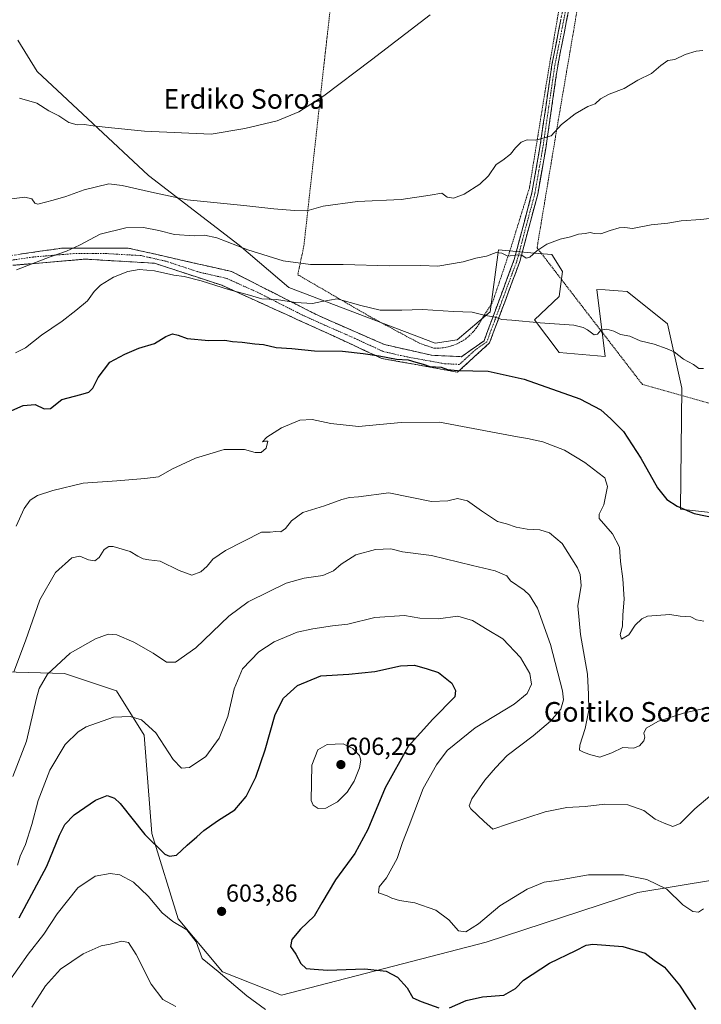
# Model space of a CAD drawing. Units: metres. Extents: x 606980 to 610413, y 4759341 to 4761709.
# Drawn here: x 609230 to 609508, y 4760846 to 4761246 of the extents above; entities that cross this region are included whole.
import ezdxf
from ezdxf.enums import TextEntityAlignment as Align

# ---------------------------------------------------------------- set-up
doc = ezdxf.new("R2010")
doc.units = ezdxf.units.M
doc.header["$MEASUREMENT"] = 0
for name, pattern in [('TRAZO_Y_PUNTO', [1, 0.5, -0.25, 0, -0.25]), ('TRAZOS', [0.75, 0.5, -0.25]), ('TRAZOSX2', [1.5, 1, -0.5])]:
    doc.linetypes.add(name, pattern=pattern)
for name, color, linetype, lineweight in [('Alambrada', 19, 'TRAZOS', 0), ('Arbolado forestal CxS', 92, 'Continuous', 0), ('Camino', 19, 'TRAZOSX2', 0), ('Camino Cxs', 19, 'Continuous', 0), ('Camino eje', 19, 'TRAZO_Y_PUNTO', 0), ('Carátula', 7, 'Continuous', 5), ('Curva de nivel maestra', 36, 'Continuous', 30), ('Curva de nivel normal', 36, 'Continuous', 0), ('Prado CxS', 92, 'Continuous', 0), ('Punto de cota en terreno', 7, 'Continuous', 0), ('Rótulo de punto de cota en terreno', 19, 'Continuous', 0), ('Texto cartográfico', 19, 'Continuous', 0)]:
    doc.layers.add(name, color=color, linetype=linetype, lineweight=lineweight)
doc.styles.add('Arial', font='txt', dxfattribs={"height": 0.2})

# ---------------------------------------------------------------- blocks, each defined once
blk = doc.blocks.new('*U155')
at = {"layer": 'Prado CxS', "color": 92, "linetype": 'Continuous', "lineweight": 0}
blk.add_polyline3d([(609528.6659, 4761043.5837, 574.1642), (609499.1745, 4761046.8615, 575.3948), (609499.7971, 4761096.0567, 571.1601), (609493.8385, 4761122.2973, 569.0875), (609477.4549, 4761135.4009, 568.272), (609473.7769, 4761135.6647, 568.2926), (609468.5833, 4761136.0371, 568.2561), (609465.1711, 4761136.2819, 568.3103), (609468.5877, 4761108.9459, 571.5717), (609449.7945, 4761110.6551, 572.4917), (609439.7693, 4761123.9351, 570.4788), (609449.8749, 4761133.3989, 568.7013), (609451.2391, 4761143.5915, 567.4242), (609446.8253, 4761150.4609, 566.3003), (609439.8427, 4761151.0735, 565.7907), (609425.1563, 4761152.3609, 565.2197), (609421.7467, 4761127.2109, 570.2024), (609408.3333, 4761115.8123, 573.3299), (609399.3963, 4761114.4001, 573.9307), (609339.8229, 4761137.0395, 569.2072), (609319.5751, 4761154.3215, 565.4704), (609282.7369, 4761182.6103, 558.7907), (609237.3817, 4761224.9469, 554.1142), (609229.5819, 4761237.6479, 553.6421)], dxfattribs=at)
blk = doc.blocks.new('*U178')
at = {"layer": 'Curva de nivel normal', "color": 36, "linetype": 'Continuous', "lineweight": 0}
blk.add_polyline3d([(609228.63, 4761110.44, 570), (609232.67, 4761112.48, 570), (609239.11, 4761117.69, 570), (609247.58, 4761123.31, 570), (609253.14, 4761127.66, 570), (609257.95, 4761131.57, 570), (609260.63, 4761135.36, 570), (609263.21, 4761138.04, 570), (609268.53, 4761141.18, 570), (609274.26, 4761143.55, 570), (609278.86, 4761144.41, 570), (609285.15, 4761143.82, 570), (609293.09, 4761142.04, 570), (609297.26, 4761141.46, 570), (609304.11, 4761139.74, 570), (609315.22, 4761136.18, 570), (609323.75, 4761133.97, 570), (609328.84, 4761132.45, 570), (609334.84, 4761132.1, 570), (609342.51, 4761130.89, 570), (609349.51, 4761130.6, 570), (609353.18, 4761131.3, 570), (609359.44, 4761132.5, 570), (609369.13, 4761129.66, 570), (609376.99, 4761127.86, 570), (609385.82, 4761127.82, 570), (609394.18, 4761128.1, 570), (609406.84, 4761127.27, 570), (609414.44, 4761127.05, 570), (609419.81, 4761125.65, 570), (609423.84, 4761125.04, 570), (609426.52, 4761124.04, 570), (609430.62, 4761123.82, 570), (609442.15, 4761122.7, 570), (609455.8, 4761121.77, 570), (609459.54, 4761120.76, 570), (609461.35, 4761119.8, 570), (609464.08, 4761117.8, 570), (609465.42, 4761118.02, 570), (609466.76, 4761119.74, 570), (609469.22, 4761120.15, 570), (609472.06, 4761119.26, 570), (609474.79, 4761117.99, 570), (609478.51, 4761117.26, 570), (609482.84, 4761115.36, 570), (609488.5, 4761113.97, 570), (609493.74, 4761112.04, 570), (609496.63, 4761110.83, 570), (609500.47, 4761107.92, 570), (609504.51, 4761105.69, 570), (609506.6, 4761104.15, 570), (609508.51, 4761104.16, 570)], dxfattribs=at)
blk = doc.blocks.new('*U183')
at = {"layer": 'Curva de nivel normal', "color": 36, "linetype": 'Continuous', "lineweight": 0}
blk.add_polyline3d([(609235.2, 4760844.41, 610), (609240.8, 4760852.97, 610), (609246.97, 4760859.78, 610), (609256.12, 4760866.06, 610), (609263.51, 4760869.24, 610), (609267.18, 4760870, 610), (609271.84, 4760871.2, 610), (609274.55, 4760870.63, 610), (609277.65, 4760865.76, 610), (609283.79, 4760853.66, 610), (609288.6, 4760847.46, 610), (609293.9, 4760844.68, 610)], dxfattribs=at)
blk = doc.blocks.new('5PATER')
at = {"layer": 'Carátula', "linetype": 'Continuous', "lineweight": 5}
h = blk.add_hatch(color=250, dxfattribs=at)
edge = h.paths.add_edge_path()
edge.add_ellipse((0, 0.01), major_axis=(-1.33, -1.34), ratio=0.999422, start_angle=0, end_angle=360)

msp = doc.modelspace()

# ---------------------------------------------------------------- linework, layer by layer
at = {"layer": 'Alambrada', "color": 19, "linetype": 'TRAZOS', "lineweight": 0}
for points in [[(609467.91, 4761380, 551.11), (609469.78, 4761372.65, 551.36), (609469.41, 4761338.26, 552.04), (609467.64, 4761303.76, 553.96), (609458.39, 4761257.23, 556.49), (609449.46, 4761205.05, 559.74), (609440.82, 4761153.19, 564.84), (609483.67, 4761097.64, 571.19), (609530.96, 4761084.24, 571.04), (609538.05, 4761116.05, 568.44), (609545.14, 4761169.47, 564.38), (609550.11, 4761184.65, 563.27), (609564.79, 4761211.76, 560.44), (609585.44, 4761247.09, 557.34), (609605.09, 4761279.44, 554.74), (609619.67, 4761295.23, 553.42)], [(609365.08, 4761324.97, 550.57), (609354.02, 4761226.82, 554.17), (609345.94, 4761153.93, 562.8), (609343.45, 4761142.24, 566.76), (609373.06, 4761125.08, 571.3), (609392.96, 4761114.38, 573.51), (609398.68, 4761112.39, 573.58), (609400.67, 4761112.36, 573.44), (609402.65, 4761112.53, 573.29), (609404.61, 4761112.9, 573.13), (609406.52, 4761113.46, 572.92), (609408.36, 4761114.2, 572.72), (609410.12, 4761115.13, 572.48), (609411.78, 4761116.23, 572.22), (609413.32, 4761117.49, 571.93), (609414.73, 4761118.9, 571.59), (609415.99, 4761120.44, 571.21), (609417.09, 4761122.1, 570.8), (609422.81, 4761131.3, 568.5), (609430.02, 4761152.7, 564.56), (609437.73, 4761177.58, 561.25), (609444.95, 4761222.11, 558.63), (609451.29, 4761259.3, 556.22)]]:
    msp.add_polyline3d(points, dxfattribs=at)
at = {"layer": 'Arbolado forestal CxS', "color": 92, "linetype": 'Continuous', "lineweight": 0}
for points in [[(609229.58, 4761237.65, 553.64), (609237.38, 4761224.95, 554.11), (609282.74, 4761182.61, 558.79), (609319.58, 4761154.32, 565.47), (609339.82, 4761137.04, 569.21), (609399.4, 4761114.4, 573.93), (609408.33, 4761115.81, 573.33), (609421.75, 4761127.21, 570.2), (609425.16, 4761152.36, 565.22), (609439.84, 4761151.07, 565.79), (609446.83, 4761150.46, 566.3), (609451.24, 4761143.59, 567.42), (609449.87, 4761133.4, 568.7), (609439.77, 4761123.94, 570.48), (609449.79, 4761110.66, 572.49), (609468.59, 4761108.95, 571.57), (609465.17, 4761136.28, 568.31), (609468.58, 4761136.04, 568.26), (609473.78, 4761135.66, 568.29), (609477.45, 4761135.4, 568.27), (609493.84, 4761122.3, 569.09), (609499.8, 4761096.06, 571.16), (609499.17, 4761046.86, 575.39), (609528.67, 4761043.58, 574.16)], [(609528.67, 4761043.58, 574.16), (609499.17, 4761046.86, 575.39), (609499.8, 4761096.06, 571.16), (609493.84, 4761122.3, 569.09), (609477.45, 4761135.4, 568.27), (609473.78, 4761135.66, 568.29), (609468.58, 4761136.04, 568.26), (609465.17, 4761136.28, 568.31), (609468.59, 4761108.95, 571.57), (609449.79, 4761110.66, 572.49), (609439.77, 4761123.94, 570.48), (609449.87, 4761133.4, 568.7), (609451.24, 4761143.59, 567.42), (609446.83, 4761150.46, 566.3), (609439.84, 4761151.07, 565.79), (609425.16, 4761152.36, 565.22), (609421.75, 4761127.21, 570.2), (609408.33, 4761115.81, 573.33), (609399.4, 4761114.4, 573.93), (609339.82, 4761137.04, 569.21), (609319.58, 4761154.32, 565.47), (609282.74, 4761182.61, 558.79), (609237.38, 4761224.95, 554.11), (609229.58, 4761237.65, 553.64)], [(609528.32, 4760825.07, 604.86), (609560.73, 4760846.99, 608.5), (609567.71, 4760868.8, 604.46), (609557, 4760886.9, 601.68), (609528.68, 4760898.77, 597.2), (609481.87, 4760891.04, 596.39), (609420.17, 4760870.79, 597.1), (609336.9, 4760849.27, 602.89), (609312.82, 4760858.75, 604.75), (609294.84, 4760880.32, 604.78), (609284.09, 4760915.04, 599.4), (609281, 4760954.98, 595.63), (609269.65, 4760973.06, 593.43), (609248.47, 4760980.06, 592.04), (609214.12, 4760980.95, 583.92), (609178.05, 4760953.84, 599.71), (609154.49, 4760922.36, 614.33)], [(609528.32, 4760825.07, 604.86), (609560.73, 4760846.99, 608.5), (609567.71, 4760868.8, 604.46), (609557, 4760886.9, 601.68), (609528.68, 4760898.77, 597.2), (609481.87, 4760891.04, 596.39), (609420.17, 4760870.79, 597.1), (609336.9, 4760849.27, 602.89), (609312.82, 4760858.75, 604.75), (609294.84, 4760880.32, 604.78), (609284.09, 4760915.04, 599.4), (609281, 4760954.98, 595.63), (609269.65, 4760973.06, 593.43), (609248.47, 4760980.06, 592.04), (609214.12, 4760980.95, 583.92), (609178.05, 4760953.84, 599.71), (609154.49, 4760922.36, 614.33)], [(609214.12, 4760980.95, 583.92), (609248.47, 4760980.06, 592.04), (609269.65, 4760973.06, 593.43), (609281, 4760954.98, 595.63), (609284.09, 4760915.04, 599.4), (609294.84, 4760880.32, 604.78), (609312.82, 4760858.75, 604.75), (609336.9, 4760849.27, 602.89), (609420.17, 4760870.79, 597.1), (609481.87, 4760891.04, 596.39), (609528.68, 4760898.77, 597.2)], [(609528.68, 4760898.77, 597.2), (609481.87, 4760891.04, 596.39), (609420.17, 4760870.79, 597.1), (609336.9, 4760849.27, 602.89), (609312.82, 4760858.75, 604.75), (609294.84, 4760880.32, 604.78), (609284.09, 4760915.04, 599.4), (609281, 4760954.98, 595.63), (609269.65, 4760973.06, 593.43), (609248.47, 4760980.06, 592.04), (609214.12, 4760980.95, 583.92)]]:
    msp.add_polyline3d(points, dxfattribs=at)
at = {"layer": 'Camino', "color": 19, "linetype": 'TRAZOSX2', "lineweight": 0}
for points in [[(609220.62, 4761149.16), (609247.54, 4761153.08), (609274.46, 4761153.08), (609316.52, 4761143.54), (609351.85, 4761125.59), (609378.76, 4761113.81), (609397.9, 4761109.49), (609410.03, 4761108.91), (609419.24, 4761115.37), (609422.67, 4761124.58), (609431.54, 4761148.41), (609438.73, 4761175.48), (609441.97, 4761193.99), (609446.86, 4761227.57), (609461.37, 4761301.22)], [(609463.75, 4761300.84), (609449.23, 4761227.16), (609444.35, 4761193.6), (609441.08, 4761174.96), (609433.83, 4761147.68), (609421.49, 4761114.53), (609408.48, 4761102.59), (609377.64, 4761108.2), (609354.65, 4761118.86), (609338.87, 4761126.01), (609312.59, 4761137.93), (609285.11, 4761146.91), (609257.07, 4761148.59), (609223.98, 4761145.79)]]:
    msp.add_lwpolyline(points, dxfattribs=at)
at = {"layer": 'Camino Cxs', "color": 19, "linetype": 'Continuous', "lineweight": 0}
for points in [[(609453.77, 4761250.19, 556.73), (609452.86, 4761245.58, 556.99), (609451.95, 4761240.98, 557.26), (609451.05, 4761236.37, 557.54), (609450.14, 4761231.77, 557.85), (609449.23, 4761227.16, 558.25), (609448.53, 4761222.37, 558.57), (609447.84, 4761217.57, 558.82), (609447.14, 4761212.78, 559.09), (609446.44, 4761207.98, 559.33), (609445.74, 4761203.19, 559.66), (609445.05, 4761198.39, 559.93), (609444.35, 4761193.6, 560.36), (609443.53, 4761188.94, 560.64), (609442.72, 4761184.28, 560.97), (609441.9, 4761179.62, 561.34), (609441.08, 4761174.96, 561.59), (609439.87, 4761170.41, 562.04), (609438.66, 4761165.87, 562.75), (609437.46, 4761161.32, 563.52), (609436.25, 4761156.77, 564.05), (609435.04, 4761152.23, 564.51), (609433.83, 4761147.68, 565.2), (609432.29, 4761143.54, 565.89), (609430.75, 4761139.39, 566.77), (609429.2, 4761135.25, 567.6), (609427.66, 4761131.11, 568.46), (609426.12, 4761126.96, 569.31), (609424.58, 4761122.82, 570.31), (609423.03, 4761118.67, 571.37), (609421.49, 4761114.53, 572.4), (609418.24, 4761111.55, 573.13), (609414.99, 4761108.56, 573.77), (609411.73, 4761105.58, 574.54), (609408.48, 4761102.59, 575.07), (609404.07, 4761103.39, 575.07), (609399.67, 4761104.19, 575.11), (609395.26, 4761104.99, 574.92), (609390.86, 4761105.8, 574.98), (609386.45, 4761106.6, 575.08), (609382.05, 4761107.4, 575.12), (609377.64, 4761108.2, 575.28), (609373.81, 4761109.98, 575.02), (609369.98, 4761111.75, 574.65), (609366.15, 4761113.53, 574.36), (609362.31, 4761115.31, 573.89), (609358.48, 4761117.08, 573.45), (609354.65, 4761118.86, 572.94), (609350.71, 4761120.65, 572.29), (609346.76, 4761122.44, 571.96), (609342.82, 4761124.22, 571.67), (609338.87, 4761126.01, 571.3), (609334.49, 4761128, 570.88), (609330.11, 4761129.98, 570.49), (609325.73, 4761131.97, 570.22), (609321.35, 4761133.96, 570.2), (609316.97, 4761135.94, 569.86), (609312.59, 4761137.93, 569.9), (609308.01, 4761139.43, 569.72), (609303.43, 4761140.92, 569.5), (609298.85, 4761142.42, 569.4), (609294.27, 4761143.92, 569.33), (609289.69, 4761145.41, 569.23), (609285.11, 4761146.91, 569.13), (609280.44, 4761147.19, 569.21), (609275.76, 4761147.47, 568.94), (609271.09, 4761147.75, 568.76), (609266.42, 4761148.03, 568.27), (609261.74, 4761148.31, 567.6), (609257.07, 4761148.59, 566.91), (609252.34, 4761148.19, 566.31), (609247.62, 4761147.79, 565.87), (609242.89, 4761147.39, 565.42), (609238.16, 4761146.99, 565.1), (609233.43, 4761146.59, 564.88), (609228.71, 4761146.19, 564.76)], [(609229.59, 4761150.47, 564.02), (609234.08, 4761151.12, 564.05), (609238.57, 4761151.77, 564.1), (609243.05, 4761152.43, 564.21), (609247.54, 4761153.08, 564.31), (609252.03, 4761153.08, 565.06), (609256.51, 4761153.08, 565.72), (609261, 4761153.08, 566.37), (609265.49, 4761153.08, 566.87), (609269.97, 4761153.08, 567.3), (609274.46, 4761153.08, 567.53), (609279.13, 4761152.02, 567.91), (609283.81, 4761150.96, 568.12), (609288.48, 4761149.9, 568.2), (609293.15, 4761148.84, 568.23), (609297.83, 4761147.78, 568.18), (609302.5, 4761146.72, 568.09), (609307.17, 4761145.66, 567.93), (609311.85, 4761144.6, 567.73), (609316.52, 4761143.54, 567.24), (609320.94, 4761141.3, 567.61), (609325.35, 4761139.05, 568.5), (609329.77, 4761136.81, 568.7), (609334.19, 4761134.57, 569.02), (609338.6, 4761132.32, 569.36), (609343.02, 4761130.08, 569.89), (609347.43, 4761127.83, 570.48), (609351.85, 4761125.59, 571.06), (609356.34, 4761123.63, 571.56), (609360.82, 4761121.66, 572.26), (609365.31, 4761119.7, 572.68), (609369.79, 4761117.74, 572.81), (609374.28, 4761115.77, 573.47), (609378.76, 4761113.81, 573.93), (609383.55, 4761112.73, 574.07), (609388.33, 4761111.65, 574.22), (609393.12, 4761110.57, 574.23), (609397.9, 4761109.49, 574.32), (609401.94, 4761109.3, 574.34), (609405.99, 4761109.1, 574.24), (609410.03, 4761108.91, 574.13), (609413.1, 4761111.06, 573.4), (609416.17, 4761113.22, 572.92), (609419.24, 4761115.37, 572.3), (609420.96, 4761119.98, 571.18), (609422.67, 4761124.58, 570.1), (609424.15, 4761128.55, 569.09), (609425.63, 4761132.52, 568.21), (609427.11, 4761136.5, 567.36), (609428.58, 4761140.47, 566.47), (609430.06, 4761144.44, 565.71), (609431.54, 4761148.41, 565.22), (609432.74, 4761152.92, 564.41), (609433.94, 4761157.43, 564.02), (609435.14, 4761161.95, 563.47), (609436.33, 4761166.46, 562.84), (609437.53, 4761170.97, 562.1), (609438.73, 4761175.48, 561.52), (609439.54, 4761180.11, 561.13), (609440.35, 4761184.74, 560.83), (609441.16, 4761189.36, 560.56), (609441.97, 4761193.99, 560.26), (609442.67, 4761198.79, 559.91), (609443.37, 4761203.58, 559.58), (609444.07, 4761208.38, 559.29), (609444.76, 4761213.18, 559.05), (609445.46, 4761217.98, 558.81), (609446.16, 4761222.77, 558.54), (609446.86, 4761227.57, 558.22), (609447.77, 4761232.17, 557.79), (609448.67, 4761236.78, 557.47), (609449.58, 4761241.38, 557.23), (609450.49, 4761245.98, 556.94)]]:
    msp.add_polyline3d(points, dxfattribs=at)
at = {"layer": 'Camino eje', "color": 19, "linetype": 'TRAZO_Y_PUNTO', "lineweight": 0}
msp.add_lwpolyline([(609455.3, 4761264.19), (609448.05, 4761227.37), (609445.6, 4761210.58), (609443.16, 4761193.8), (609441.54, 4761184.54), (609439.91, 4761175.22), (609436.31, 4761161.69), (609432.69, 4761148.05), (609420.37, 4761114.95), (609415.76, 4761111.72), (609409.26, 4761105.75), (609403.19, 4761106.04), (609387.77, 4761108.85), (609378.2, 4761111.01), (609366.71, 4761116.34), (609353.25, 4761122.23), (609352.69, 4761122.51), (609344.8, 4761126.09), (609327.7, 4761134.78), (609314.56, 4761140.74), (609303.51, 4761143.24), (609289.77, 4761147.73), (609279.79, 4761150), (609265.77, 4761150.84), (609252.31, 4761150.84), (609235.76, 4761149.44), (609222.3, 4761147.48)], dxfattribs=at)
at = {"layer": 'Curva de nivel maestra', "color": 36, "linetype": 'Continuous', "lineweight": 30}
for points in [[(609223.5, 4761085.41, 575), (609231.65, 4761089.02, 575), (609236.63, 4761089.45, 575), (609240.2, 4761087.74, 575), (609242.84, 4761087.9, 575), (609247.5, 4761091.54, 575), (609255.12, 4761093.51, 575), (609258.41, 4761094.5, 575), (609260.05, 4761096.16, 575), (609262.29, 4761100.38, 575), (609267, 4761106.71, 575), (609273.06, 4761109.88, 575), (609278.8, 4761112.41, 575), (609285.09, 4761114.22, 575), (609289.75, 4761117.15, 575), (609292.48, 4761118.18, 575), (609294.72, 4761117.7, 575), (609298.42, 4761116.28, 575), (609307.24, 4761115.46, 575), (609313.76, 4761115.59, 575), (609316.84, 4761115.13, 575), (609320.84, 4761114.83, 575), (609325.94, 4761114.14, 575), (609329.55, 4761113.86, 575), (609334.6, 4761112.62, 575), (609341.04, 4761112.21, 575), (609350.3, 4761111.25, 575), (609361.71, 4761111.1, 575), (609370.13, 4761110.23, 575), (609376.62, 4761109.22, 575), (609383.66, 4761107.86, 575), (609388.42, 4761107.62, 575), (609391.5, 4761106.7, 575), (609394.54, 4761105.9, 575), (609397.23, 4761104.94, 575), (609401.82, 4761104.65, 575), (609404.44, 4761103.74, 575), (609408.49, 4761103.3, 575), (609420.87, 4761102.97, 575), (609435.62, 4761099.72, 575), (609458.29, 4761091.82, 575), (609466.75, 4761087.29, 575), (609470.91, 4761083.59, 575), (609475.99, 4761078.46, 575), (609483.06, 4761067.7, 575), (609489.89, 4761055.61, 575), (609493.6, 4761050.76, 575), (609497.77, 4761048.12, 575), (609504.72, 4761045.09, 575), (609513.26, 4761043.4, 575)], [(609230.13, 4760880.66, 600), (609241.39, 4760901.73, 600), (609246.51, 4760914.3, 600), (609248.65, 4760918.7, 600), (609252.5, 4760922.54, 600), (609261.19, 4760928.56, 600), (609265.84, 4760930.46, 600), (609268.84, 4760929.31, 600), (609271.15, 4760927.13, 600), (609281.26, 4760914.58, 600), (609289.4, 4760906.6, 600), (609291.22, 4760905.71, 600), (609294.15, 4760906.17, 600), (609298.48, 4760910.26, 600), (609302.34, 4760913.56, 600), (609305.22, 4760916.23, 600), (609310.84, 4760920.17, 600), (609317.84, 4760924.59, 600), (609322.51, 4760929.97, 600), (609326.45, 4760937.92, 600), (609330.25, 4760949.02, 600), (609334.2, 4760963.38, 600), (609337.6, 4760969.98, 600), (609343.28, 4760975.15, 600), (609352.84, 4760979.06, 600), (609364.18, 4760979.72, 600), (609374.84, 4760980.87, 600), (609385.2, 4760983.2, 600), (609390.94, 4760983.48, 600), (609396.13, 4760982, 600), (609400.73, 4760980.5, 600), (609406.12, 4760976.16, 600), (609407.57, 4760973.08, 600), (609407.32, 4760970.52, 600), (609398.35, 4760961.54, 600), (609388.38, 4760950.38, 600), (609379.05, 4760933.52, 600), (609371.98, 4760916.62, 600), (609366.72, 4760906.86, 600), (609358.81, 4760896.08, 600), (609353.2, 4760886.84, 600), (609350.07, 4760881.41, 600), (609344.62, 4760876.02, 600), (609341, 4760871.84, 600), (609340.48, 4760868.99, 600), (609342.66, 4760865.84, 600), (609344.68, 4760862.12, 600), (609346.87, 4760860.14, 600), (609350.18, 4760859.75, 600), (609355.6, 4760859.44, 600), (609370.79, 4760859.9, 600), (609379.44, 4760858.98, 600), (609383.98, 4760856.62, 600), (609388, 4760852.27, 600), (609390.24, 4760848.16, 600), (609393.72, 4760846.72, 600), (609400.89, 4760844.04, 600)], [(609405.24, 4760844.1, 600), (609411.97, 4760847.12, 600), (609418.56, 4760848.59, 600), (609427.3, 4760849.28, 600), (609432.06, 4760851.89, 600), (609435.25, 4760855.27, 600), (609445.84, 4760862.22, 600), (609456.59, 4760867.35, 600), (609460.84, 4760869.51, 600), (609463.54, 4760869.95, 600), (609475.79, 4760869.08, 600), (609484.76, 4760866.33, 600), (609488.48, 4760863.44, 600), (609492.65, 4760860.61, 600), (609498.76, 4760853.36, 600), (609505.31, 4760843.46, 600)]]:
    msp.add_polyline3d(points, dxfattribs=at)
at = {"layer": 'Curva de nivel normal', "color": 36, "linetype": 'Continuous', "lineweight": 0}
for points in [[(609397.31, 4761247.91, 555), (609373.48, 4761229.66, 555), (609354.1, 4761214.94, 555), (609343.87, 4761208.47, 555), (609335.05, 4761204.86, 555), (609321.87, 4761201.67, 555), (609308.26, 4761199.46, 555), (609281.1, 4761200.62, 555), (609266.34, 4761202.1, 555), (609260.14, 4761202.81, 555), (609256.54, 4761203.4, 555), (609253.66, 4761203.19, 555), (609250.32, 4761204.18, 555), (609246.26, 4761206.9, 555), (609242.21, 4761208.84, 555), (609237.24, 4761211.95, 555), (609230.28, 4761214.1, 555)], [(609508.3, 4761233.5, 560), (609505.63, 4761233.16, 560), (609501.05, 4761231.84, 560), (609496.84, 4761229.83, 560), (609494.06, 4761229.31, 560), (609491.19, 4761227.38, 560), (609487.34, 4761224.04, 560), (609481.86, 4761221.36, 560), (609476.21, 4761217.98, 560), (609470.16, 4761215.72, 560), (609466.67, 4761213.73, 560), (609464.42, 4761211.7, 560), (609461.47, 4761210.63, 560), (609456.32, 4761207.62, 560), (609450.82, 4761203.35, 560), (609446.59, 4761198.68, 560), (609440.26, 4761197.03, 560), (609436.84, 4761197.15, 560), (609434.38, 4761196.21, 560), (609432, 4761193.8, 560), (609430.05, 4761191.32, 560), (609426.84, 4761188.88, 560), (609424.22, 4761187.1, 560), (609421.02, 4761182.41, 560), (609417.55, 4761179.04, 560), (609411.18, 4761175.07, 560), (609406.79, 4761173.37, 560), (609404.3, 4761173.8, 560), (609402.12, 4761175.42, 560), (609397.32, 4761174.57, 560), (609385.52, 4761172.89, 560), (609367.7, 4761172.03, 560), (609353.81, 4761170.06, 560), (609347.17, 4761168.19, 560), (609342.13, 4761168.33, 560), (609333.78, 4761168.98, 560), (609321.48, 4761170.35, 560), (609298.49, 4761172.69, 560), (609283.94, 4761175.8, 560), (609271.99, 4761178.55, 560), (609266.54, 4761179.18, 560), (609256.52, 4761176.72, 560), (609249.14, 4761174.08, 560), (609243.88, 4761172.56, 560), (609237.62, 4761170.92, 560), (609236.4, 4761171.38, 560), (609235.28, 4761173.11, 560), (609232.41, 4761173.77, 560), (609222.57, 4761172.51, 560)], [(609513.34, 4761165.35, 565), (609507.51, 4761164.72, 565), (609499.51, 4761164.2, 565), (609494.04, 4761163.24, 565), (609487.32, 4761162.53, 565), (609479.71, 4761161.09, 565), (609476.51, 4761161.46, 565), (609474.18, 4761161.31, 565), (609470.51, 4761160.28, 565), (609466.72, 4761158.87, 565), (609464, 4761159, 565), (609462.42, 4761159.47, 565), (609460.41, 4761159.03, 565), (609457.74, 4761158.74, 565), (609454.4, 4761157.6, 565), (609450.18, 4761156.7, 565), (609444.84, 4761154.6, 565), (609440.7, 4761151.99, 565), (609437.95, 4761149.37, 565), (609436.37, 4761148.98, 565), (609434.67, 4761150.21, 565), (609432.82, 4761150.39, 565), (609429, 4761149.76, 565), (609426.51, 4761151.05, 565), (609424.13, 4761151.28, 565), (609420.26, 4761149.79, 565), (609415.85, 4761148.97, 565), (609410.77, 4761147.52, 565), (609400.51, 4761145.76, 565), (609393.51, 4761146.01, 565), (609380.84, 4761145.9, 565), (609361.9, 4761146.39, 565), (609348.66, 4761146.35, 565), (609337.55, 4761147.85, 565), (609323.1, 4761152.39, 565), (609310.58, 4761157.22, 565), (609305.47, 4761158.36, 565), (609301.32, 4761158.04, 565), (609293.28, 4761158.54, 565), (609286.94, 4761160.22, 565), (609280.62, 4761161.49, 565), (609273.51, 4761161.37, 565), (609263.08, 4761158.7, 565), (609254.6, 4761154.28, 565), (609249.3, 4761151.86, 565), (609242.76, 4761149.52, 565), (609229, 4761144.2, 565)], [(609228.89, 4761040, 580), (609232.13, 4761047.16, 580), (609234.51, 4761050.6, 580), (609237.51, 4761052.46, 580), (609243.84, 4761054.52, 580), (609256.18, 4761057.41, 580), (609269.84, 4761058.4, 580), (609281.18, 4761059.32, 580), (609286.84, 4761059.99, 580), (609292.18, 4761063.16, 580), (609301.89, 4761067.7, 580), (609313.44, 4761071.16, 580), (609321.83, 4761071.16, 580), (609326.12, 4761069.91, 580), (609328.54, 4761069.99, 580), (609330.55, 4761071.7, 580), (609331.3, 4761074.5, 580), (609330.33, 4761074.58, 580), (609329.1, 4761074.22, 580), (609330.88, 4761076.12, 580), (609336.9, 4761080, 580), (609344.36, 4761083.13, 580), (609349.36, 4761083.42, 580), (609356.87, 4761081.7, 580), (609368.22, 4761080.55, 580), (609385.52, 4761082.1, 580), (609401.18, 4761082.23, 580), (609426.34, 4761077.54, 580), (609432.83, 4761076.36, 580), (609437, 4761075.67, 580), (609443.13, 4761074.21, 580), (609451.96, 4761070.89, 580), (609460.32, 4761065.9, 580), (609465.62, 4761061.78, 580), (609468.35, 4761059.7, 580), (609469.5, 4761056.07, 580), (609467.98, 4761048.62, 580), (609466.05, 4761044.91, 580), (609466.08, 4761043.16, 580), (609471.46, 4761036.84, 580), (609474.42, 4761031.5, 580), (609474.83, 4761025.64, 580), (609475.73, 4761018.6, 580), (609476.22, 4761010.26, 580), (609475.7, 4761003.94, 580), (609475.56, 4760999.3, 580), (609474.64, 4760995.86, 580), (609475.15, 4760994, 580), (609478.15, 4760995.73, 580), (609480.73, 4760999.7, 580), (609483.52, 4761002.35, 580), (609485.82, 4761003.31, 580), (609494.84, 4761004.05, 580), (609499.11, 4761003.44, 580), (609503.43, 4761003.04, 580), (609505.77, 4761001.88, 580), (609508.65, 4761001.4, 580)], [(609227.96, 4760980.71, 585), (609232.68, 4760993.38, 585), (609238.53, 4761010.04, 585), (609244.92, 4761021.11, 585), (609251.53, 4761027.08, 585), (609254.84, 4761027.83, 585), (609258.28, 4761026.22, 585), (609260.91, 4761025.88, 585), (609262.61, 4761027.17, 585), (609264.63, 4761030.43, 585), (609266.63, 4761031.67, 585), (609268.29, 4761031.69, 585), (609275.19, 4761029.72, 585), (609278.4, 4761027.75, 585), (609280.49, 4761026.69, 585), (609282.84, 4761026.32, 585), (609287.43, 4761025.8, 585), (609295.2, 4761021.88, 585), (609300.37, 4761020.04, 585), (609303.96, 4761021.4, 585), (609306.64, 4761023.76, 585), (609308.89, 4761026.51, 585), (609314.06, 4761030.08, 585), (609328.72, 4761037.47, 585), (609332.18, 4761037.59, 585), (609334.51, 4761037.86, 585), (609336.51, 4761037.72, 585), (609338.51, 4761039.07, 585), (609340.84, 4761042.15, 585), (609345.58, 4761045.51, 585), (609354.37, 4761048.24, 585), (609361.32, 4761050.88, 585), (609364.44, 4761051.68, 585), (609368.18, 4761051.9, 585), (609380.51, 4761053.55, 585), (609397.85, 4761050, 585), (609404.54, 4761050.34, 585), (609408.5, 4761051.18, 585), (609412.51, 4761050.28, 585), (609418.23, 4761046.28, 585), (609424.73, 4761041.86, 585), (609428.45, 4761040.94, 585), (609432.36, 4761039.63, 585), (609436.81, 4761038.79, 585), (609442.02, 4761038.44, 585), (609445.86, 4761037.31, 585), (609451, 4761032.87, 585), (609457.24, 4761022.97, 585), (609458.34, 4761020.33, 585), (609458.74, 4761015.91, 585), (609457.43, 4761007.51, 585), (609458.53, 4760995.96, 585), (609461.31, 4760979.73, 585), (609461.79, 4760971.58, 585), (609461.86, 4760965.19, 585), (609460.39, 4760957.66, 585), (609458.18, 4760950.93, 585), (609458.14, 4760948.92, 585), (609460.01, 4760947.86, 585), (609462.69, 4760947.02, 585), (609466.43, 4760946.07, 585), (609471.24, 4760947.84, 585), (609475.73, 4760950.02, 585), (609480.03, 4760949.65, 585), (609482.51, 4760950.57, 585), (609484.23, 4760952.67, 585), (609484.66, 4760954.12, 585), (609484.34, 4760955.76, 585), (609485.2, 4760957.82, 585), (609490.2, 4760960.66, 585), (609500.84, 4760964.03, 585), (609508.84, 4760965.86, 585)], [(609227.45, 4760938.14, 590), (609233.02, 4760952.5, 590), (609237.09, 4760970.04, 590), (609238.27, 4760973.99, 590), (609241.61, 4760979.78, 590), (609250.84, 4760988.38, 590), (609261.18, 4760994.13, 590), (609266.26, 4760996.04, 590), (609269.86, 4760995.72, 590), (609276.7, 4760992.82, 590), (609284.58, 4760988.38, 590), (609290, 4760984.71, 590), (609293.73, 4760984.73, 590), (609302.04, 4760990.44, 590), (609315.41, 4761003.34, 590), (609323.32, 4761009.18, 590), (609331.84, 4761013.36, 590), (609338.72, 4761016.86, 590), (609346.03, 4761018.8, 590), (609353.67, 4761019.9, 590), (609357.96, 4761021.79, 590), (609361.12, 4761024.58, 590), (609367.02, 4761028.33, 590), (609375.1, 4761030.48, 590), (609381.29, 4761030.78, 590), (609386.08, 4761029.6, 590), (609397.84, 4761027.99, 590), (609414.56, 4761023.98, 590), (609423.84, 4761021.8, 590), (609428.51, 4761019.71, 590), (609430.02, 4761017.75, 590), (609435.53, 4761013.91, 590), (609437.76, 4761011.91, 590), (609441.03, 4761006.56, 590), (609446.28, 4760991.82, 590), (609451.15, 4760972.98, 590), (609451.56, 4760969.34, 590), (609450.48, 4760965.56, 590), (609446.26, 4760960.73, 590), (609439.24, 4760954.73, 590), (609428.7, 4760946.67, 590), (609423.9, 4760941.71, 590), (609419.6, 4760936.71, 590), (609414.32, 4760929.03, 590), (609413.25, 4760926.17, 590), (609413.94, 4760924.95, 590), (609419.34, 4760919.86, 590), (609422.8, 4760916.78, 590), (609429.18, 4760918.98, 590), (609444.18, 4760923.73, 590), (609452.88, 4760925.54, 590), (609460.42, 4760925.92, 590), (609468.44, 4760926.86, 590), (609477.74, 4760926.7, 590), (609484.27, 4760924.33, 590), (609488.89, 4760920.86, 590), (609492.6, 4760919.21, 590), (609496.1, 4760917.78, 590), (609499.04, 4760918.99, 590), (609505.04, 4760925, 590), (609511.07, 4760930.22, 590)], [(609229.46, 4760902.14, 595), (609230.53, 4760905.71, 595), (609232.62, 4760910.54, 595), (609235.26, 4760918.69, 595), (609237.76, 4760928.47, 595), (609242.62, 4760940.76, 595), (609248.84, 4760951.18, 595), (609254.12, 4760956.37, 595), (609257.39, 4760958.43, 595), (609268.54, 4760962.28, 595), (609275.24, 4760962.61, 595), (609279.81, 4760961.22, 595), (609285.73, 4760955.91, 595), (609292.7, 4760945.1, 595), (609296.14, 4760941.56, 595), (609299.45, 4760941.88, 595), (609306.05, 4760946.27, 595), (609311.42, 4760953.71, 595), (609314.97, 4760962.57, 595), (609317.62, 4760973.82, 595), (609320.96, 4760981.9, 595), (609327.61, 4760988.84, 595), (609333.81, 4760992.9, 595), (609343.2, 4760996.88, 595), (609349.6, 4760998.18, 595), (609357.53, 4760999.5, 595), (609363.84, 4761000.18, 595), (609374.84, 4761002.84, 595), (609386.84, 4761003.64, 595), (609393.18, 4761002.61, 595), (609400.6, 4761002.25, 595), (609408.53, 4761003.42, 595), (609414.59, 4761001.55, 595), (609420.46, 4760997.96, 595), (609426.91, 4760994.21, 595), (609434.13, 4760986.63, 595), (609437.89, 4760980.12, 595), (609438.55, 4760975.71, 595), (609436.85, 4760971.93, 595), (609431.5, 4760967.58, 595), (609415.6, 4760957.93, 595), (609404.3, 4760948.71, 595), (609399.96, 4760942.95, 595), (609394.46, 4760933.35, 595), (609388.79, 4760918.29, 595), (609386.07, 4760911.3, 595), (609383.85, 4760904.76, 595), (609379.55, 4760896.94, 595), (609376.6, 4760893.36, 595), (609376.35, 4760890.88, 595), (609379.8, 4760889.66, 595), (609381.76, 4760888.62, 595), (609384.88, 4760887.69, 595), (609391.15, 4760886.8, 595), (609399.6, 4760883.78, 595), (609404.96, 4760879.84, 595), (609408.8, 4760875.33, 595), (609411.9, 4760875.04, 595), (609417.06, 4760878.28, 595), (609425.62, 4760885.54, 595), (609436.8, 4760892.28, 595), (609443.74, 4760895.22, 595), (609448.7, 4760895.93, 595), (609461.72, 4760898.18, 595), (609476.03, 4760898.23, 595), (609485.46, 4760896.33, 595), (609493.66, 4760892.41, 595), (609500.1, 4760886.01, 595), (609504.18, 4760883.23, 595), (609506.54, 4760882.95, 595), (609508.62, 4760884.34, 595)], [(609351.81, 4760925.17, 605), (609354.94, 4760925.22, 605), (609359.62, 4760927.87, 605), (609363.54, 4760931.75, 605), (609366.44, 4760936.28, 605), (609368.62, 4760941.7, 605), (609369.06, 4760944.84, 605), (609368.51, 4760946.71, 605), (609365.85, 4760949.6, 605), (609361.89, 4760951.49, 605), (609355.38, 4760951.24, 605), (609351.68, 4760949, 605), (609349.18, 4760942.71, 605), (609348.97, 4760928.38, 605), (609349.68, 4760926.55, 605), (609351.81, 4760925.17, 605)], [(609225.39, 4760854.01, 605), (609233.76, 4760865.92, 605), (609240.18, 4760874.06, 605), (609245.51, 4760882.31, 605), (609253.9, 4760892.9, 605), (609260.95, 4760897.61, 605), (609267.07, 4760898.77, 605), (609271.06, 4760898.23, 605), (609276.56, 4760895.23, 605), (609282.57, 4760889.48, 605), (609288.3, 4760882.66, 605), (609292.66, 4760879.14, 605), (609298.34, 4760875.87, 605), (609302.16, 4760870.99, 605), (609304.59, 4760864.11, 605), (609311, 4760858.86, 605), (609322.7, 4760848.9, 605), (609330.26, 4760843.46, 605)]]:
    msp.add_polyline3d(points, dxfattribs=at)
at = {"layer": 'Prado CxS', "color": 92, "linetype": 'Continuous', "lineweight": 0}
msp.add_polyline3d([(609528.67, 4761043.58, 574.16), (609499.17, 4761046.86, 575.39), (609499.8, 4761096.06, 571.16), (609493.84, 4761122.3, 569.09), (609477.45, 4761135.4, 568.27), (609473.78, 4761135.66, 568.29), (609468.58, 4761136.04, 568.26), (609465.17, 4761136.28, 568.31), (609468.59, 4761108.95, 571.57), (609449.79, 4761110.66, 572.49), (609439.77, 4761123.94, 570.48), (609449.87, 4761133.4, 568.7), (609451.24, 4761143.59, 567.42), (609446.83, 4761150.46, 566.3), (609439.84, 4761151.07, 565.79), (609425.16, 4761152.36, 565.22), (609421.75, 4761127.21, 570.2), (609408.33, 4761115.81, 573.33), (609399.4, 4761114.4, 573.93), (609339.82, 4761137.04, 569.21), (609319.58, 4761154.32, 565.47), (609282.74, 4761182.61, 558.79), (609237.38, 4761224.95, 554.11), (609229.58, 4761237.65, 553.64)], dxfattribs=at)

# ---------------------------------------------------------------- block references
at = {"layer": 'Curva de nivel normal', "color": 36, "linetype": 'Continuous', "lineweight": 0}
for name in ['*U178', '*U183']:
    msp.add_blockref(name, (0, 0), dxfattribs=at)
at = {"layer": 'Prado CxS', "color": 92, "linetype": 'Continuous', "lineweight": 0}
msp.add_blockref('*U155', (0, 0), dxfattribs=at)
at = {"layer": 'Punto de cota en terreno', "linetype": 'Continuous', "lineweight": 0}
for p in [(609361, 4760943, 606.25), (609312.46, 4760883.3, 603.86)]:
    msp.add_blockref('5PATER', p, dxfattribs=at)

# ---------------------------------------------------------------- texts
at = {"layer": 'Rótulo de punto de cota en terreno', "color": 19, "linetype": 'Continuous', "lineweight": 0, "style": 'Arial'}
for s, p in [('606,25', (609362.76, 4760944.76)), ('603,86', (609314.22, 4760885.06))]:
    msp.add_text(s, height=7, dxfattribs=at).set_placement(p, align=Align.BOTTOM_LEFT)
at = {"layer": 'Texto cartográfico', "color": 19, "linetype": 'Continuous', "lineweight": 0, "style": 'Arial'}
for s, p in [('Erdiko Soroa', (609321.62, 4761213.72)), ('Goitiko Soroa', (609478.32, 4760964.45))]:
    msp.add_text(s, height=8, dxfattribs=at).set_placement(p, align=Align.MIDDLE_CENTER)

doc.saveas('drawing.dxf')
